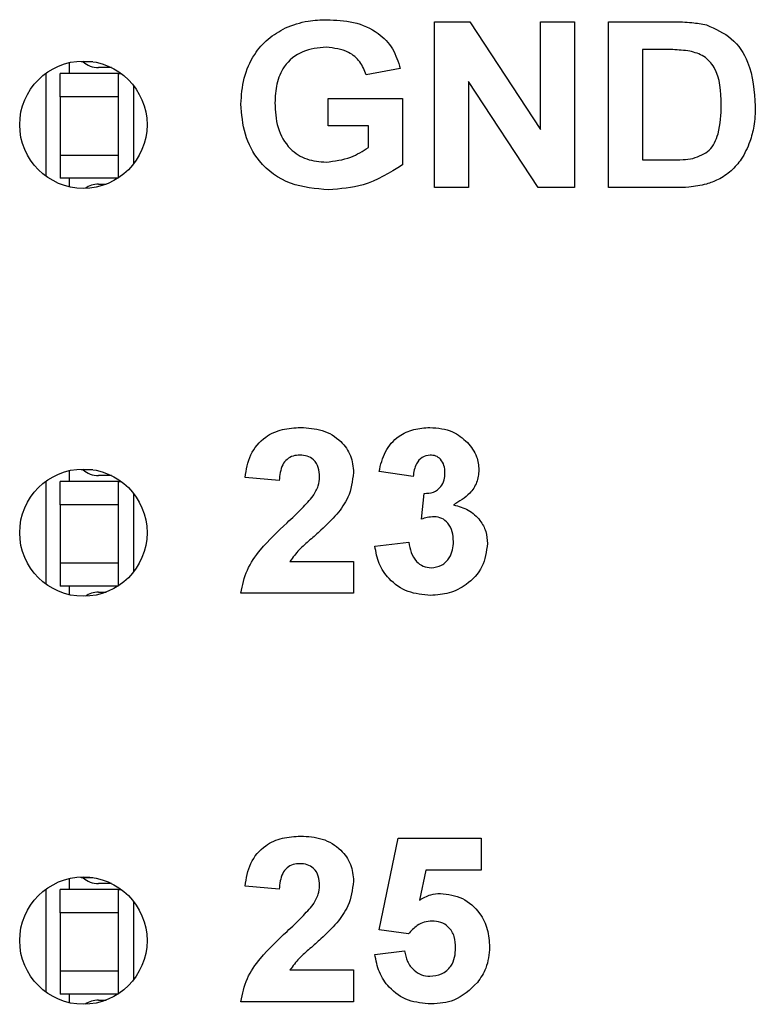
# Model space of a CAD drawing. Units: inches. Extents: x 0.1 to 16.9, y 0.1 to 10.9.
# Drawn here: x 11.6 to 11.9, y 5.8 to 6.2 of the extents above; entities that cross this region are included whole.
import ezdxf

# ---------------------------------------------------------------- set-up
doc = ezdxf.new("R2010")
doc.units = ezdxf.units.IN
doc.header["$MEASUREMENT"] = 0

msp = doc.modelspace()

# ---------------------------------------------------------------- linework, layer by layer
at = {"color": 7, "linetype": 'Continuous', "lineweight": 25}
for p, q in [((11.78634013866065, 6.120970773828819), (11.78634013866065, 6.176970686913044)), ((11.78634013866065, 6.176970686913044), (11.79834334666524, 6.176970686913044)), ((11.79834334666524, 6.176970686913044), (11.82223760063678, 6.140546001027457)), ((11.82223760063678, 6.140546001027457), (11.82223760063678, 6.176970686913044)), ((11.82223760063678, 6.176970686913044), (11.83372476793604, 6.176970686913044)), ((11.83372476793604, 6.176970686913044), (11.83372476793604, 6.120970773828819)), ((11.8452119352353, 6.176970686913044), (11.86701962331103, 6.176970686913044)), ((11.8452119352353, 6.120970773828819), (11.8452119352353, 6.176970686913044)), ((11.86233052414657, 6.167637368065673), (11.85669913920081, 6.167637368065673)), ((11.85669913920081, 6.167637368065673), (11.85669913920081, 6.130304092676189)), ((11.66306459941687, 6.159541901585192), (11.66306459941687, 6.163201632641)), ((11.66700160060296, 6.163478976103772), (11.66700160060296, 6.163712760069746)), ((11.67104713386862, 6.163478976103772), (11.66700160060296, 6.163478976103772)), ((11.659914969135, 6.151667899213006), (11.659914969135, 6.159541901585192)), ((11.67960004839795, 6.159541901585192), (11.659914969135, 6.159541901585192)), ((11.67729748166406, 6.161510438844481), (11.67290713904834, 6.161510438844481)), ((11.67960004839795, 6.159541901585192), (11.67960004839795, 6.151667899213006)), ((11.67960004839795, 6.159541901585192), (11.68053481759942, 6.159541901585192)), ((11.77485297136139, 6.161175896042482), (11.76336580406213, 6.159021974258104)), ((11.82136259741155, 6.120970773828819), (11.79782734262616, 6.156845759397924)), ((11.79782734262616, 6.156845759397924), (11.79782734262616, 6.120970773828819)), ((11.67960004839795, 6.151667899213006), (11.659914969135, 6.151667899213006)), ((11.659914969135, 6.151667899213006), (11.659914969135, 6.131982966615028)), ((11.67960004839795, 6.151667899213006), (11.67960004839795, 6.131982966615028)), ((11.75044271335077, 6.141791186642966), (11.75044271335077, 6.151124505490337)), ((11.75044271335077, 6.151124505490337), (11.77557093306743, 6.151124505490337)), ((11.77557093306743, 6.151124505490337), (11.77557093306743, 6.128621405448069)), ((11.76408372910193, 6.141791186642966), (11.75044271335077, 6.141791186642966)), ((11.76408372910193, 6.134488297673229), (11.76408372910193, 6.141791186642966)), ((11.659914969135, 6.131982966615028), (11.67960004839795, 6.131982966615028)), ((11.659914969135, 6.131982966615028), (11.659914969135, 6.124108817577869)), ((11.67960004839795, 6.131982966615028), (11.67960004839795, 6.124108817577869)), ((11.85669913920081, 6.130304092676189), (11.86606611765934, 6.130304092676189)), ((11.67960004839795, 6.124108817577869), (11.659914969135, 6.124108817577869)), ((11.66306459941687, 6.121252810570706), (11.66306459941687, 6.124108817577869)), ((11.67290713904834, 6.122140426983552), (11.675455222946, 6.122140426983552)), ((11.79782734262616, 6.120970773828819), (11.78634013866065, 6.120970773828819)), ((11.83372476793604, 6.120970773828819), (11.82136259741155, 6.120970773828819)), ((11.86765904592436, 6.120970773828819), (11.8452119352353, 6.120970773828819)), ((11.66700160060296, 6.025683714593058), (11.66700160060296, 6.025917351894059)), ((11.66306459941687, 6.021746640074478), (11.66306459941687, 6.025406224465314)), ((11.67104544722143, 6.025683714593058), (11.66700160060296, 6.025683714593058)), ((11.67729682167169, 6.023715177333768), (11.67290713904834, 6.023715177333768)), ((11.73392981410919, 6.022022076892608), (11.72244264680993, 6.023076451379051)), ((11.77916055826645, 6.023457926972213), (11.76767339096718, 6.025073294978011)), ((11.659914969135, 6.013872637702293), (11.659914969135, 6.021746640074478)), ((11.67960004839795, 6.021746640074478), (11.659914969135, 6.021746640074478)), ((11.67960004839795, 6.021746640074478), (11.67960004839795, 6.013872637702293)), ((11.67960004839795, 6.021746640074478), (11.68053430427201, 6.021746640074478)), ((11.78203236842438, 6.009020373756059), (11.78295221446491, 6.017714379988824)), ((11.67960004839795, 6.013872637702293), (11.659914969135, 6.013872637702293)), ((11.659914969135, 6.013872637702293), (11.659914969135, 5.994187558439341)), ((11.67960004839795, 6.013872637702293), (11.67960004839795, 5.994187558439341)), ((11.76623746755509, 5.999877719372783), (11.7777246715206, 6.001201517413489)), ((11.659914969135, 5.994187558439341), (11.67960004839795, 5.994187558439341)), ((11.659914969135, 5.994187558439341), (11.659914969135, 5.986313556067155)), ((11.67960004839795, 5.994187558439341), (11.67960004839795, 5.986313556067155)), ((11.73756439212224, 5.994739898725326), (11.75905799715961, 5.994739898725326)), ((11.75905799715961, 5.994739898725326), (11.75905799715961, 5.983970729798351)), ((11.67960004839795, 5.986313556067155), (11.659914969135, 5.986313556067155)), ((11.66306459941687, 5.983457255730047), (11.66306459941687, 5.986313556067155)), ((11.67290713904834, 5.984345165472838), (11.67545558960843, 5.984345165472838)), ((11.75905799715961, 5.983970729798351), (11.72100672339784, 5.983970729798351)), ((11.76767339096718, 5.870268856625426), (11.77413493632286, 5.901252712030617)), ((11.77413493632286, 5.901252712030617), (11.80213492953122, 5.901252712030617)), ((11.80213492953122, 5.901252712030617), (11.80213492953122, 5.890483543103643)), ((11.78351313465178, 5.890483543103643), (11.78128074710718, 5.880342540253372)), ((11.80213492953122, 5.890483543103643), (11.78351313465178, 5.890483543103643)), ((11.66306459941687, 5.883951378563765), (11.66306459941687, 5.887610669624656)), ((11.66700160060296, 5.887888453082343), (11.66700160060296, 5.888121797053401)), ((11.67104420056917, 5.887888453082343), (11.66700160060296, 5.887888453082343)), ((11.659914969135, 5.876077376191579), (11.659914969135, 5.883951378563765)), ((11.67960004839795, 5.883951378563765), (11.659914969135, 5.883951378563765)), ((11.67729652834174, 5.885919915823054), (11.67290713904834, 5.885919915823054)), ((11.67960004839795, 5.883951378563765), (11.67960004839795, 5.876077376191579)), ((11.67960004839795, 5.883951378563765), (11.68053415760704, 5.883951378563765)), ((11.73392981410919, 5.884022071080452), (11.72244264680993, 5.885076445566894)), ((11.67960004839795, 5.876077376191579), (11.659914969135, 5.876077376191579)), ((11.659914969135, 5.876077376191579), (11.659914969135, 5.856392296928627)), ((11.67960004839795, 5.876077376191579), (11.67960004839795, 5.856392296928627)), ((11.77759003307595, 5.86894505858472), (11.76767339096718, 5.870268856625426)), ((11.76623746755509, 5.861989912264497), (11.77628874810851, 5.863201511601332)), ((11.659914969135, 5.856392296928627), (11.67960004839795, 5.856392296928627)), ((11.659914969135, 5.856392296928627), (11.659914969135, 5.848518294556442)), ((11.67960004839795, 5.856392296928627), (11.67960004839795, 5.848518294556442)), ((11.73756439212224, 5.856739892913169), (11.75905799715961, 5.856739892913169)), ((11.75905799715961, 5.856739892913169), (11.75905799715961, 5.845970723986194)), ((11.67960004839795, 5.848518294556442), (11.659914969135, 5.848518294556442)), ((11.66306459941687, 5.845661700889388), (11.66306459941687, 5.848518294556442)), ((11.67290713904834, 5.846549757297152), (11.67545639626577, 5.846549757297152)), ((11.75905799715961, 5.845970723986194), (11.72100672339784, 5.845970723986194))]:
    msp.add_line(p, q, dxfattribs=at)
at = {"color": 8, "linetype": 'Continuous', "lineweight": 25}
for p, q in [((11.65519059704468, 6.124805329531704), (11.65519059704468, 6.159649260344975)), ((11.68487463413215, 6.129175945708639), (11.68487463413215, 6.155278644168039)), ((11.65519059704468, 5.987009628026073), (11.65519059704468, 6.021853852169288)), ((11.68487463413215, 5.991380684197925), (11.68487463413215, 6.017482795997436)), ((11.65519059704468, 5.849214219850387), (11.65519059704468, 5.884058150663657)), ((11.68487463413215, 5.853584836027322), (11.68487463413215, 5.879687534486722))]:
    msp.add_line(p, q, dxfattribs=at)
at = {"color": 7, "linetype": 'Continuous', "lineweight": 25}
for centre, radius in [((11.66778916976727, 6.14222723529411), 0.02150000000000141), ((11.66778896976727, 6.00443173529411), 0.02149999999999963), ((11.66778916976727, 5.866636235294109), 0.02150000000000141)]:
    msp.add_circle(centre, radius, dxfattribs=at)
for centre, radius, start, end in [((11.67290710677513, 6.169384470727177), 0.007874015748031482, 228.5903778907394, 270.0000000000008), ((11.67290710677513, 6.114266360490956), 0.00787401574803237, 90, 124.7441419542289), ((11.67290710677513, 6.031589195136626), 0.00787401574803237, 228.5903778907394, 270.0000000000008), ((11.67290710677513, 5.976471084900406), 0.007874015748032114, 90, 124.7470553639987), ((11.67290710677512, 5.893793919546074), 0.007874015748031482, 228.5903778907394, 270.0000000000008), ((11.67290710677512, 5.838675809309855), 0.007874015748030594, 90, 124.7501248691648)]:
    msp.add_arc(centre, radius, start, end, dxfattribs=at)
for points, knots in [([(11.73601641667125, 6.174917817294635), (11.73854741043209, 6.17585157617325), (11.74307274947542, 6.177521108345094), (11.74788459934057, 6.177637373271152), (11.75000521173816, 6.177688611952846)], [0, 0, 0, 0, 0.5592937317191891, 1, 1, 1, 1]), ([(11.75000521173816, 6.177688611952846), (11.75305442204623, 6.17755529618452), (11.7591381723194, 6.177289306055924), (11.76713414856921, 6.173888867195601), (11.77267139588911, 6.168053861516627), (11.77412551997481, 6.16346936953655), (11.77485297136139, 6.161175896042482)], [0, 0, 0, 0, 0.280726721880455, 0.5601028129836434, 0.7799336234153285, 1, 1, 1, 1]), ([(11.86701962331103, 6.176970686913044), (11.86913781807257, 6.176959148145714), (11.87291886987555, 6.176938551042082), (11.87662855561326, 6.17622071438153), (11.87826002679426, 6.175905019223728)], [0, 0, 0, 0, 0.5602131025754823, 1, 1, 1, 1]), ([(11.87826002679426, 6.175905019223728), (11.88124555797646, 6.174602916604615), (11.88722504601738, 6.17199503661144), (11.89385415388492, 6.161875519314229), (11.89441047350737, 6.153531153336493), (11.89475041296258, 6.148432323257323)], [0, 0, 0, 0, 0.2794635179363042, 0.5597157294288179, 0.9999999999999999, 0.9999999999999999, 0.9999999999999999, 0.9999999999999999]), ([(11.72100679673033, 6.149161394835025), (11.72119920140055, 6.152109013798624), (11.72158379746732, 6.158000984395808), (11.72499883811257, 6.165618022256447), (11.72997049855387, 6.171459481412362), (11.73400068903559, 6.173764797509064), (11.73601641667125, 6.174917817294635)], [0, 0, 0, 0, 0.2800926078339377, 0.559874743047268, 0.7798683095468598, 1, 1, 1, 1]), ([(11.7498369503486, 6.168355293105475), (11.74710868497219, 6.168121259537998), (11.7416670821945, 6.167654472940967), (11.73545903904477, 6.162590275792135), (11.73280119697817, 6.156010021251662), (11.73259650057335, 6.151753508823494), (11.73249396402959, 6.14962133618841)], [0, 0, 0, 0, 0.2800746220754493, 0.5586167880251235, 0.7789022769133197, 1, 1, 1, 1]), ([(11.76336580406213, 6.159021974258104), (11.7627423085117, 6.160564350996194), (11.76149561457904, 6.163648369350318), (11.75675039520253, 6.167612738917645), (11.75245662003118, 6.168073921555599), (11.7498369503486, 6.168355293105475)], [0, 0, 0, 0, 0.2806154913558957, 0.5610972367644489, 1, 1, 1, 1]), ([(11.87262860518226, 6.167098960952064), (11.87071164901726, 6.167294993698878), (11.8672871747573, 6.167645189028241), (11.86384557931057, 6.167639758629515), (11.86233052414657, 6.167637368065673)], [0, 0, 0, 0, 0.5597811574760498, 1, 1, 1, 1]), ([(11.88326320899707, 6.148948290630157), (11.88312082448835, 6.153397349540771), (11.8829223121934, 6.159600221627509), (11.87759382348613, 6.165700251932598), (11.87428524013577, 6.166632284542361), (11.87262860518226, 6.167098960952064)], [0, 0, 0, 0, 0.5588104062140712, 0.7790927340198719, 1, 1, 1, 1]), ([(11.75062219461072, 6.120252848789016), (11.74624299357017, 6.120606938970474), (11.73750835803118, 6.121313197636002), (11.72708094183212, 6.128672890770052), (11.72187421791639, 6.138893134629155), (11.72129610084713, 6.14573670334982), (11.72100679673033, 6.149161394835025)], [0, 0, 0, 0, 0.2803080161543675, 0.5590947611438439, 0.7793600855160348, 1, 1, 1, 1]), ([(11.73249396402959, 6.14962133618841), (11.73263273212288, 6.146807635841087), (11.73290914357494, 6.141203040575772), (11.73687199121188, 6.134106051385778), (11.74316887913649, 6.130126216909348), (11.74758252940676, 6.129766331718563), (11.74979207086705, 6.129586167636387)], [0, 0, 0, 0, 0.2809681314379333, 0.5596589774242771, 0.7795584864063344, 1, 1, 1, 1]), ([(11.87364943005627, 6.130842499789797), (11.87569258839874, 6.131552957848143), (11.87978586248902, 6.132976293231407), (11.88299418697502, 6.140335443040343), (11.88316103073437, 6.145677012699343), (11.88326320899707, 6.148948290630157)], [0, 0, 0, 0, 0.2786376347163203, 0.5582240921084738, 1, 1, 1, 1]), ([(11.89475041296258, 6.148432323257323), (11.89469447283005, 6.146161877368334), (11.89459459268729, 6.142108035354335), (11.89344071130942, 6.13822647772268), (11.89293308728981, 6.136518874215835)], [0, 0, 0, 0, 0.5600726128814285, 1, 1, 1, 1]), ([(11.89293308728981, 6.136518874215835), (11.89207694044844, 6.134457473027099), (11.89054804017331, 6.130776239046805), (11.88781068393056, 6.127893178743448), (11.88660618037878, 6.12662456184911)], [0, 0, 0, 0, 0.5599755950781956, 1, 1, 1, 1]), ([(11.74979207086705, 6.129586167636387), (11.75266176260678, 6.129933117977348), (11.75779338904404, 6.130553539856619), (11.76215930619167, 6.133284525219132), (11.76408372910193, 6.134488297673229)], [0, 0, 0, 0, 0.5592168048125524, 1, 1, 1, 1]), ([(11.86606611765934, 6.130304092676189), (11.8674898968283, 6.130304082976147), (11.8700314828905, 6.130304065660615), (11.87254428329271, 6.1306780284175), (11.87364943005627, 6.130842499789797)], [0, 0, 0, 0, 0.5601931762735956, 1, 1, 1, 1]), ([(11.77557093306743, 6.128621405448069), (11.77126568536082, 6.125970434921518), (11.76356336176866, 6.121227703673461), (11.75458296086401, 6.12055121231999), (11.75062219461072, 6.120252848789016)], [0, 0, 0, 0, 0.5589544057839919, 1, 1, 1, 1]), ([(11.88660618037878, 6.12662456184911), (11.88517225497937, 6.125542252961974), (11.88260928555673, 6.123607755822364), (11.87956669485703, 6.122602586018292), (11.8782263671831, 6.122159786759906)], [0, 0, 0, 0, 0.5594781532493774, 1, 1, 1, 1]), ([(11.8782263671831, 6.122159786759906), (11.87627498155651, 6.121748491837734), (11.87278791958055, 6.121013521330381), (11.86922717260399, 6.120983843657045), (11.86765904592436, 6.120970773828819)], [0, 0, 0, 0, 0.5596073829586273, 1, 1, 1, 1]), ([(11.72244264680993, 6.023076451379051), (11.72286236832656, 6.025702615818193), (11.72369799779755, 6.030931083537921), (11.72863258681033, 6.036850361399941), (11.73496621984481, 6.039578324369543), (11.73910533220208, 6.039839895554016), (11.741176603727, 6.039970789547549)], [0, 0, 0, 0, 0.2806323253295503, 0.558714843681787, 0.7791745428123014, 1, 1, 1, 1]), ([(11.741176603727, 6.039970789547549), (11.74365350511042, 6.039819054657635), (11.74859480234437, 6.039516350966307), (11.75467869452089, 6.035878246949826), (11.75847892027877, 6.030567501797225), (11.75886493297009, 6.026680688135141), (11.75905799715961, 6.024736698866398)], [0, 0, 0, 0, 0.2806763181989284, 0.5599355404432531, 0.7799018267124234, 1, 1, 1, 1]), ([(11.76767339096718, 6.025073294978011), (11.76822067923502, 6.027368222279999), (11.76931099289827, 6.031940201510315), (11.77375156204126, 6.037079717560759), (11.77935130474896, 6.039577743531592), (11.78302993359866, 6.039839715609661), (11.78487048230492, 6.039970789547549)], [0, 0, 0, 0, 0.2806721121497074, 0.5591580466038274, 0.7794311086726187, 0.9999999999999999, 0.9999999999999999, 0.9999999999999999, 0.9999999999999999]), ([(11.78487048230492, 6.039970789547549), (11.78754009220146, 6.039759180794984), (11.79230887531583, 6.03938117940707), (11.79591466051555, 6.036293181756657), (11.79750189305245, 6.034933874401089)], [0, 0, 0, 0, 0.5598094592509355, 1, 1, 1, 1]), ([(11.79750189305245, 6.034933874401089), (11.79873850141634, 6.033393397125923), (11.80094815849731, 6.030640766124456), (11.80127363873854, 6.027149237954413), (11.80141696782517, 6.025611702091619)], [0, 0, 0, 0, 0.5596381332430521, 1, 1, 1, 1]), ([(11.74092980324472, 6.030637324035205), (11.74014695325831, 6.030585231922705), (11.73858272463262, 6.030481145603538), (11.73647288742739, 6.029309584571922), (11.73438229485501, 6.026540636891352), (11.73411644042431, 6.023885763270376), (11.73392981410919, 6.022022076892608)], [0, 0, 0, 0, 0.1872620613748231, 0.3741721683532445, 0.5606770900683027, 1, 1, 1, 1]), ([(11.74757082986035, 6.023289702248893), (11.74751246889252, 6.024344252579294), (11.74739611092693, 6.026446776503025), (11.74582020762504, 6.029067160621324), (11.7434132743317, 6.030471860299079), (11.74175856937821, 6.030582106665636), (11.74092980324472, 6.030637324035205)], [0, 0, 0, 0, 0.2806446631519698, 0.5595390768299563, 0.7793932413876422, 1, 1, 1, 1]), ([(11.78491536178646, 6.030637324035205), (11.78397079375138, 6.030466447275104), (11.78207606159894, 6.030123681397534), (11.77978193836898, 6.027351808182368), (11.77939636789236, 6.024935629054704), (11.77916055826645, 6.023457926972213)], [0, 0, 0, 0, 0.2785649094295042, 0.5587801734094238, 1, 1, 1, 1]), ([(11.78992980052591, 6.024669379644075), (11.78988027008682, 6.02549212993481), (11.78978140267426, 6.027134416858138), (11.78863273197335, 6.029194645106854), (11.7868592592761, 6.030468603990855), (11.78556368737029, 6.030581052795678), (11.78491536178646, 6.030637324035205)], [0, 0, 0, 0, 0.2806196157655942, 0.5601431328442966, 0.7798883574742567, 1, 1, 1, 1]), ([(11.7453833217973, 6.016816937022829), (11.74605657316841, 6.01794143425492), (11.74725841605002, 6.019948810773961), (11.74747539758701, 6.022269168399588), (11.74757082986035, 6.023289702248893)], [0, 0, 0, 0, 0.56018251754277, 1, 1, 1, 1]), ([(11.75905799715961, 6.024736698866398), (11.75866900882706, 6.021845646438699), (11.75797230438311, 6.016667575773084), (11.7548347783769, 6.012522628938044), (11.75344901528838, 6.010691914446279)], [0, 0, 0, 0, 0.5583261825482321, 1, 1, 1, 1]), ([(11.78295221446491, 6.017714379988824), (11.78401434517676, 6.017754693848415), (11.78613149722269, 6.017835051726557), (11.78858304861627, 6.019718217458967), (11.78977829378638, 6.022192295411616), (11.78987925964202, 6.023843053191838), (11.78992980052591, 6.024669379644075)], [0, 0, 0, 0, 0.2802661651068941, 0.5586563670922756, 0.7790748450392019, 1, 1, 1, 1]), ([(11.80141696782517, 6.025611702091619), (11.80126340763554, 6.024173044873121), (11.80095618288553, 6.021294752619339), (11.79796997451095, 6.016897439709637), (11.79477606285417, 6.015002394791344), (11.79282401375838, 6.013844184697651)], [0, 0, 0, 0, 0.2798282879735939, 0.5598467677411718, 1, 1, 1, 1]), ([(11.73657726352563, 6.00777518814055), (11.73831554018462, 6.009373302101022), (11.74141819414942, 6.012225779346259), (11.74417224225706, 6.015414647456924), (11.7453833217973, 6.016816937022829)], [0, 0, 0, 0, 0.5602547621165295, 1, 1, 1, 1]), ([(11.79282401375838, 6.013844184697651), (11.79454218710821, 6.013365645082144), (11.7979748724315, 6.012409585604837), (11.80174674857013, 6.009013985072919), (11.80397014325946, 6.004940752436725), (11.80418253833297, 6.002149101560438), (11.80428877798311, 6.000752722598005)], [0, 0, 0, 0, 0.2801812737532018, 0.5597654895342161, 0.7797954557378332, 0.9999999999999999, 0.9999999999999999, 0.9999999999999999, 0.9999999999999999]), ([(11.75344901528838, 6.010691914446279), (11.75168176447471, 6.00884126119125), (11.74876993564871, 6.00579201348219), (11.74433096025254, 6.001960039457977), (11.74052891433726, 5.998735245269305), (11.7385517177524, 5.996070537444871), (11.73756439212224, 5.994739898725326)], [0, 0, 0, 0, 0.3399873894695112, 0.5601836895337663, 0.7803749413621048, 1, 1, 1, 1]), ([(11.786306405717, 6.009816911221058), (11.78549300164846, 6.009750476134982), (11.7840396605627, 6.009631773950098), (11.78264601863257, 6.009207285192215), (11.78203236842438, 6.009020373756059)], [0, 0, 0, 0, 0.5596787130778633, 0.9999999999999999, 0.9999999999999999, 0.9999999999999999, 0.9999999999999999]), ([(11.7928015740176, 6.001459501099906), (11.79273972808531, 6.002568691769914), (11.7926162944109, 6.004782442536749), (11.79114343836761, 6.007559374734642), (11.78892465028581, 6.009493896450828), (11.78717876562967, 6.009709287532994), (11.786306405717, 6.009816911221058)], [0, 0, 0, 0, 0.2807215506539462, 0.5602711642194854, 0.7802822726965802, 1, 1, 1, 1]), ([(11.72100672339784, 5.983970729798351), (11.72155420581914, 5.986653098241803), (11.72264969370607, 5.992020397763723), (11.72840530790127, 6.00006275679763), (11.73347577734014, 6.00484810429843), (11.73657726352563, 6.00777518814055)], [0, 0, 0, 0, 0.2795145208768147, 0.5592960795279592, 1, 1, 1, 1]), ([(11.78507240330564, 5.983252804758549), (11.78246834098504, 5.983475197750279), (11.7772659433097, 5.983919494637508), (11.77114205217039, 5.988225830948466), (11.76735929036063, 5.993844762559458), (11.76661155600518, 5.997865940460279), (11.76623746755509, 5.999877719372783)], [0, 0, 0, 0, 0.2800149533623462, 0.5594140857958515, 0.7795766630563715, 1, 1, 1, 1]), ([(11.7777246715206, 6.001201517413489), (11.77791438524386, 6.000030523533337), (11.7782930476694, 5.997693257808211), (11.78000027515107, 5.994798911078061), (11.78249809335021, 5.992889063697596), (11.7843640160529, 5.992687088240021), (11.78529676404714, 5.992586123605919)], [0, 0, 0, 0, 0.280755337160619, 0.5603785278593366, 0.7802395320164752, 0.9999999999999999, 0.9999999999999999, 0.9999999999999999, 0.9999999999999999]), ([(11.80428877798311, 6.000752722598005), (11.80391603702486, 5.998041130204292), (11.80316965071189, 5.992611366170487), (11.79772914377662, 5.986915943019426), (11.79146945272263, 5.983697675653395), (11.78720568629998, 5.983401159953701), (11.78507240330564, 5.983252804758549)], [0, 0, 0, 0, 0.2790667543379208, 0.5588106196372749, 0.7792604685356347, 0.9999999999999999, 0.9999999999999999, 0.9999999999999999, 0.9999999999999999]), ([(11.78529676404714, 5.992586123605919), (11.78651613624473, 5.99275905220165), (11.78895797599195, 5.993105348368907), (11.79143940865315, 5.995675671661657), (11.7926543417689, 5.998585830179592), (11.79275245144022, 6.000500729340403), (11.7928015740176, 6.001459501099906)], [0, 0, 0, 0, 0.2787810112312941, 0.5582697025095662, 0.7788298500423735, 1, 1, 1, 1]), ([(11.72244264680993, 5.885076445566894), (11.72286236832656, 5.887702610006037), (11.72369799779755, 5.892931077725764), (11.72863258681033, 5.898850355587784), (11.73496621984481, 5.901578318557386), (11.73910533220208, 5.901839889741859), (11.741176603727, 5.901970783735392)], [0, 0, 0, 0, 0.2806323253295503, 0.558714843681787, 0.7791745428123014, 1, 1, 1, 1]), ([(11.741176603727, 5.901970783735392), (11.74365350511042, 5.901819048845478), (11.74859480234437, 5.90151634515415), (11.75467869452089, 5.897878241137669), (11.75847892027877, 5.892567495985068), (11.75886493297009, 5.888680682322984), (11.75905799715961, 5.886736693054241)], [0, 0, 0, 0, 0.2806763181989284, 0.5599355404432531, 0.7799018267124234, 1, 1, 1, 1]), ([(11.74092980324472, 5.892637464888021), (11.74014695490167, 5.892585311788651), (11.73858273642975, 5.892481104068056), (11.73647288597761, 5.891309588896441), (11.73438229582293, 5.888540624311623), (11.73411644082353, 5.885885754666925), (11.73392981410919, 5.884022071080452)], [0, 0, 0, 0, 0.1872633995403959, 0.3741731987730379, 0.5606778134094506, 1, 1, 1, 1]), ([(11.74757082986035, 5.885289696436736), (11.74751246870943, 5.886344245522157), (11.74739611037879, 5.888446766963687), (11.74582020960976, 5.891067168304819), (11.74341326231752, 5.892471819285617), (11.74175856772021, 5.892582186670515), (11.74092980324472, 5.892637464888021)], [0, 0, 0, 0, 0.2806441349955275, 0.5595380238109363, 0.7793917746162562, 1, 1, 1, 1]), ([(11.75905799715961, 5.886736693054241), (11.75866900882706, 5.883845640626542), (11.75797230438311, 5.878667569960927), (11.7548347783769, 5.874522623125888), (11.75344901528838, 5.872691908634122)], [0, 0, 0, 0, 0.5583261825482321, 1, 1, 1, 1]), ([(11.7453833217973, 5.878816931210672), (11.74605657316841, 5.879941428442764), (11.74725841605002, 5.881948804961804), (11.74747539758701, 5.884269162587431), (11.74757082986035, 5.885289696436736)], [0, 0, 0, 0, 0.56018251754277, 1, 1, 1, 1]), ([(11.78128074710718, 5.880342540253372), (11.78252626098077, 5.881045067682939), (11.78475085826642, 5.882299843439387), (11.78728766338431, 5.882498598726034), (11.78840415481696, 5.882586074335876)], [0, 0, 0, 0, 0.5598828523387248, 1, 1, 1, 1]), ([(11.78840415481696, 5.882586074335876), (11.79097957969476, 5.882251806734672), (11.79613396461649, 5.881582812698651), (11.80164261865324, 5.876504005433716), (11.80461365769581, 5.870507352902489), (11.80487558941127, 5.866460908691388), (11.80500670302291, 5.864435404013968)], [0, 0, 0, 0, 0.2792146549392405, 0.5588125748701805, 0.7791574165861187, 1, 1, 1, 1]), ([(11.73657726352563, 5.869775182328393), (11.73831554018462, 5.871373296288866), (11.74141819414942, 5.874225773534102), (11.74417224225706, 5.877414641644767), (11.7453833217973, 5.878816931210672)], [0, 0, 0, 0, 0.5602547621165295, 1, 1, 1, 1]), ([(11.78553234465902, 5.873252755488505), (11.78465957285699, 5.873176365808638), (11.78291369798283, 5.873023557454367), (11.780060664339, 5.87160400514629), (11.77852700844564, 5.869953451652022), (11.77759003307595, 5.86894505858472)], [0, 0, 0, 0, 0.2800109504152548, 0.5601281820571532, 0.9999999999999999, 0.9999999999999999, 0.9999999999999999, 0.9999999999999999]), ([(11.79351953572364, 5.864199860068325), (11.79345684641756, 5.865485326646978), (11.79333196728311, 5.868046017835233), (11.79144973102261, 5.871249667527608), (11.78855619386388, 5.87302188830502), (11.78654103741145, 5.873175743032202), (11.78553234465902, 5.873252755488505)], [0, 0, 0, 0, 0.2808600581520735, 0.5594823607133699, 0.7794975424710373, 1, 1, 1, 1]), ([(11.72100672339784, 5.845970723986194), (11.72155420581914, 5.848653092429646), (11.72264969370607, 5.854020391951567), (11.72840530790127, 5.862062750985473), (11.73347577734014, 5.866848098486273), (11.73657726352563, 5.869775182328393)], [0, 0, 0, 0, 0.2795145208768147, 0.5592960795279592, 1, 1, 1, 1]), ([(11.75344901528838, 5.872691908634122), (11.75168176447471, 5.870841255379093), (11.74876993564871, 5.867792007670033), (11.74433096025254, 5.86396003364582), (11.74052891433726, 5.860735239457148), (11.7385517177524, 5.858070531632714), (11.73756439212224, 5.856739892913169)], [0, 0, 0, 0, 0.3399873894695112, 0.5601836895337663, 0.7803749413621048, 1, 1, 1, 1]), ([(11.77628874810851, 5.863201511601332), (11.77652828932478, 5.861972234892716), (11.77700675273894, 5.859516858151761), (11.77916696693963, 5.856692784269432), (11.78189858584923, 5.854893317980861), (11.7838575829548, 5.854688502372256), (11.78483685936, 5.854586117793763)], [0, 0, 0, 0, 0.2803367994480857, 0.5599491572346419, 0.7800244797803076, 1, 1, 1, 1]), ([(11.78483685936, 5.854586117793763), (11.78620456660192, 5.854746343956153), (11.78893836403963, 5.855066606844855), (11.7920039864598, 5.857669699025892), (11.79336188082814, 5.860977309332318), (11.79346691577394, 5.863124280035705), (11.79351953572364, 5.864199860068325)], [0, 0, 0, 0, 0.2794802795607927, 0.5586301283895938, 0.7788844439493957, 1, 1, 1, 1]), ([(11.80500670302291, 5.864435404013968), (11.80478765153328, 5.861998788464001), (11.8043960884459, 5.857643243066493), (11.80195430473698, 5.854041473383209), (11.80087852404532, 5.852454635750159)], [0, 0, 0, 0, 0.5594283442342828, 1, 1, 1, 1]), ([(11.78526314110222, 5.845252798946392), (11.78263398594286, 5.845461025548136), (11.77738440441878, 5.845876787439346), (11.77116464552186, 5.850197413049822), (11.76743157061234, 5.855918220394503), (11.76663575644769, 5.859964720706333), (11.76623746755509, 5.861989912264497)], [0, 0, 0, 0, 0.2800736711272954, 0.5592174977196493, 0.779397273245078, 1, 1, 1, 1]), ([(11.80087852404532, 5.852454635750159), (11.79841176774176, 5.850088567190666), (11.79399248810157, 5.845849673142983), (11.78793809100129, 5.845435700207168), (11.78526314110222, 5.845252798946392)], [0, 0, 0, 0, 0.5581806322300471, 1, 1, 1, 1])]:
    msp.add_open_spline(points, degree=3, knots=knots, dxfattribs=at)

doc.saveas('drawing.dxf')
